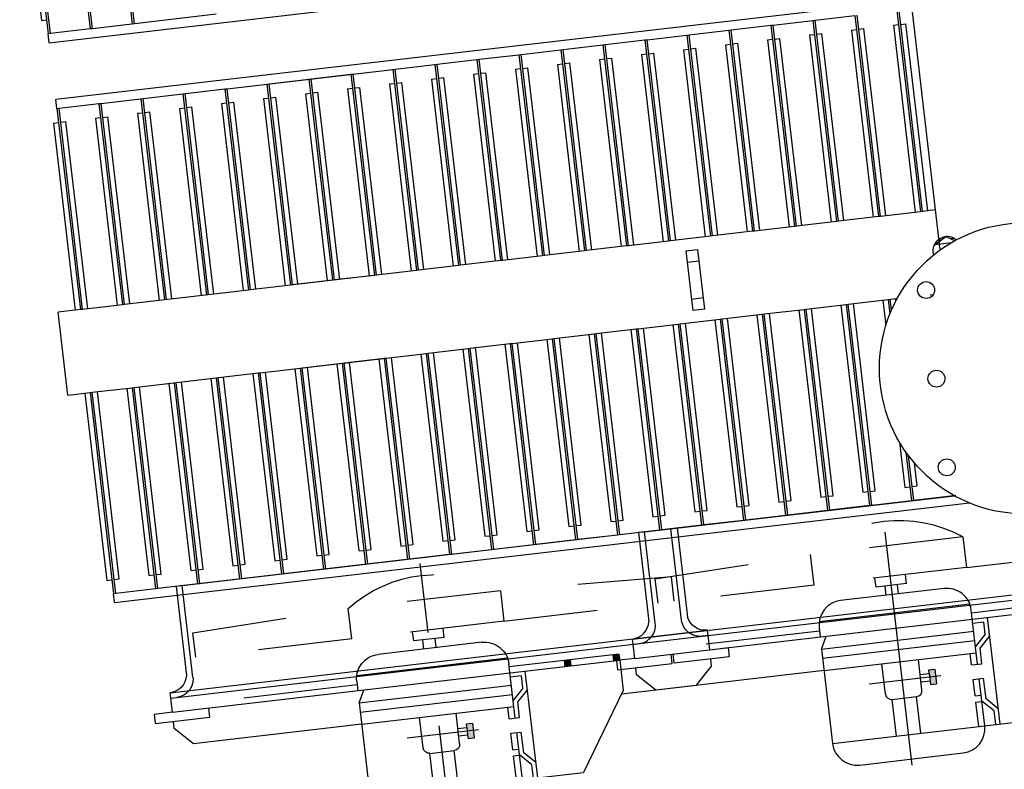
# Model space of a CAD drawing. Units: metres. Extents: x 541661 to 604789, y 9723052 to 9753014.
# Drawn here: x 568122 to 568123, y 9745249 to 9745250 of the extents above; entities that cross this region are included whole.
import ezdxf

# ---------------------------------------------------------------- set-up
doc = ezdxf.new("R2010")
doc.units = ezdxf.units.M
doc.header["$LTSCALE"] = 0.2
doc.header["$MEASUREMENT"] = 0
doc.linetypes.add('CENTER', pattern=[2, 1.25, -0.25, 0.25, -0.25])
doc.linetypes.add('HIDDEN', pattern=[0.375, 0.25, -0.125])
doc.layers.get('0').update_dxf_attribs({"color": 8})
for name, color, linetype in [('AM_VIS', 122, 'Continuous'), ('CENTRO', 7, 'CENTER'), ('CONTORNO', 122, 'Continuous'), ('INVISIVEL', 7, 'HIDDEN')]:
    doc.layers.add(name, color=color, linetype=linetype)

# ---------------------------------------------------------------- blocks, each defined once
blk = doc.blocks.new('A$C297F71B4')
at = {"layer": 'CENTRO'}
for p, q in [((91.1, 341.1), (91.1, 264.5)), ((0, 299.9), (274.1, 299.9))]:
    blk.add_line(p, q, dxfattribs=at)
at = {"layer": 'CONTORNO', "linetype": 'Continuous'}
for p, q in [((147.2, 615), (137.4, 615)), ((137.4, 615), (137.4, 556.3)), ((147.2, 595.4), (147.2, 615)), ((111.3, 577), (129.7, 595.4)), ((129.7, 595.4), (137.4, 595.4)), ((147.2, 595.4), (162.4, 595.4)), ((162.4, 595.4), (162.4, 588.9)), ((162.4, 595.4), (168, 595.4)), ((111.3, 496.8), (111.3, 577)), ((279.9, 575.8), (184.4, 575.8)), ((279.9, 45.7), (279.9, 575.8)), ((137.4, 556.3), (147.2, 556.3)), ((114.6, 498.9), (33, 446.7)), ((147.2, 498.9), (114.6, 498.9)), ((147.2, 381.4), (147.2, 498.9)), ((153.7, 498.9), (147.2, 498.9)), ((153.7, 498.9), (153.7, 381.4)), ((153.7, 492.4), (147.2, 492.4)), ((33, 381.4), (33, 446.7)), ((153.7, 446.7), (147.2, 446.7)), ((153.7, 440.2), (147.2, 440.2)), ((33, 397.8), (147.2, 397.8)), ((33, 393.2), (47.4, 393.2)), ((47.4, 393.2), (59.3, 381.4)), ((49.3, 397.8), (61.2, 386)), ((127.7, 397.8), (116, 386)), ((129.6, 393.2), (117.8, 381.4)), ((129.6, 393.2), (142.6, 393.2)), ((142.6, 393.2), (142.6, 381.4)), ((33, 218.3), (33, 381.4)), ((33, 381.4), (83.3, 381.4)), ((59.1, 374.9), (59.1, 381.4)), ((61.2, 386), (83.3, 386)), ((65.6, 374.9), (65.6, 381.4)), ((83.3, 374.9), (83.3, 386)), ((98.9, 386), (116, 386)), ((98.9, 374.9), (98.9, 386)), ((98.9, 381.4), (157, 381.4)), ((111.3, 218.3), (111.3, 381.4)), ((124.3, 218.3), (124.3, 381.4)), ((134.1, 218.3), (134.1, 381.4)), ((147.2, 19.6), (147.2, 381.4)), ((163.5, 219.1), (163.5, 380.6)), ((33, 374.9), (59.1, 374.9)), ((65.6, 374.9), (83.3, 374.9)), ((98.9, 374.9), (111.3, 374.9)), ((6.9, 244.4), (6.9, 355.3)), ((183.1, 355.3), (183.1, 244.4)), ((83.2, 329), (83.2, 335.5)), ((98.9, 335.5), (83.2, 335.5)), ((98.9, 329), (98.9, 335.5)), ((87.1, 329), (83.2, 329)), ((87.1, 319.4), (87.1, 329)), ((95, 329), (87.1, 329)), ((95, 319.4), (95, 329)), ((95, 329), (98.9, 329)), ((78.7, 319.4), (111.3, 319.4)), ((192.9, 316.2), (202.7, 316.2)), ((33, 312.9), (72.1, 312.9)), ((72.1, 286.8), (72.1, 312.9)), ((183.1, 306.4), (192.9, 306.4)), ((33, 286.8), (72.1, 286.8)), ((78.7, 280.3), (111.3, 280.3)), ((134.1, 218.3), (147.2, 224.7)), ((134.1, 218.3), (33, 218.3)), ((111.3, 218.3), (111.3, 38)), ((157, 218.3), (147.2, 218.3)), ((153.7, 96.8), (153.7, 218.3)), ((137.4, 0), (137.4, 58.7)), ((137.4, 58.7), (147.2, 58.7)), ((279.9, 45.7), (279.9, 39.2)), ((111.3, 38), (129.7, 19.6)), ((279.9, 39.2), (184.4, 39.2)), ((162.4, 19.6), (162.4, 26.1)), ((129.7, 19.6), (137.4, 19.6)), ((147.2, 19.6), (147.2, 0)), ((147.2, 19.6), (162.4, 19.6)), ((162.4, 19.6), (168, 19.6)), ((147.2, 0), (137.4, 0))]:
    blk.add_line(p, q, dxfattribs=at)
at = {"layer": 'CONTORNO'}
for p, q in [((162.4, 26.1), (162.4, 588.9)), ((168, 19.6), (168, 595.4))]:
    blk.add_line(p, q, dxfattribs=at)
at = {"layer": 'CONTORNO', "linetype": 'Continuous'}
for centre, radius, start, end in [((188.3, 595.8), 20.3, 181.0096, 259.0139), ((33, 355.3), 26.1, 90, 180), ((157, 355.3), 26.1, 0, 90), ((78.7, 312.9), 6.53, 90, 180), ((78.7, 286.8), 6.53, 180, 270), ((33, 244.4), 26.1, 180, 270), ((157, 244.4), 26.1, 270, 0), ((188.3, 19.2), 20.3, 100.9861, 178.9904)]:
    blk.add_arc(centre, radius, start, end, dxfattribs=at)
for points in [[(147.2, 492.4), (153.7, 492.4), (153.7, 498.9)], [(153.7, 498.9), (147.2, 498.9), (147.2, 492.4)], [(153.7, 440.2), (147.2, 440.2), (147.2, 446.7)], [(147.2, 446.7), (153.7, 446.7), (153.7, 440.2)], [(98.9, 335.5), (98.9, 329), (83.2, 329)], [(83.2, 329), (83.2, 335.5), (98.9, 335.5)]]:
    blk.add_solid(points, dxfattribs=at)
at = {"layer": 'Defpoints', "color": 0, "linetype": 'ByBlock'}
for p in [(83.2, 335.5), (98.9, 335.5)]:
    blk.add_point(p, dxfattribs=at)
at = {"layer": 'INVISIVEL'}
for p, q in [((182, 569.3), (279.9, 569.3)), ((202.7, 381.4), (202.7, 563.9)), ((202.7, 563.9), (228.8, 563.9)), ((228.8, 563.9), (235.3, 381.4)), ((202.7, 381.4), (202.7, 218.3)), ((235.3, 381.4), (202.7, 381.4)), ((235.3, 381.4), (235.3, 218.3)), ((192.9, 316.2), (192.9, 283.5)), ((183.1, 293.3), (192.9, 293.3)), ((192.9, 283.5), (202.7, 283.5)), ((202.7, 218.3), (202.7, 51.1)), ((202.7, 218.3), (235.3, 218.3)), ((228.8, 51.1), (235.3, 218.3)), ((182, 45.7), (279.9, 45.7)), ((202.7, 51.1), (228.8, 51.1))]:
    blk.add_line(p, q, dxfattribs=at)
for centre, radius, start, end in [((182, 588.9), 19.6, 180, 270), ((120.1, 299.9), 141.1, 324.6892, 35.3108), ((182, 26.1), 19.6, 90, 180)]:
    blk.add_arc(centre, radius, start, end, dxfattribs=at)
blk = doc.blocks.new('TRAFO 69-13')
at = {"layer": 'AM_VIS'}
for p, q in [((534.7475, 261.4536), (534.7475, 261.4298)), ((534.7475, 261.4536), (534.8364, 261.4536)), ((534.8364, 261.4298), (534.8364, 261.4536)), ((534.7475, 261.4353), (534.5469, 261.4353)), ((534.5469, 261.4353), (534.5469, 261.4298)), ((535.0369, 261.4353), (534.8364, 261.4353)), ((535.0369, 261.4353), (535.0369, 261.4298)), ((535.3475, 261.4353), (535.1469, 261.4353)), ((535.1469, 261.4353), (535.1469, 261.4298)), ((534.5224, 261.4298), (534.5224, 260.5137)), ((534.5224, 261.4298), (534.5319, 261.4298)), ((534.7475, 261.4298), (534.5319, 261.4298)), ((534.5319, 261.4274), (534.5319, 261.4298)), ((534.5319, 261.4274), (534.7475, 261.4274)), ((534.5319, 261.3848), (534.5319, 261.4274)), ((534.5469, 261.4274), (534.5469, 261.4219)), ((534.5469, 261.4219), (534.7475, 261.4219)), ((534.7475, 261.4298), (534.7475, 261.4274)), ((534.7475, 261.4274), (534.7475, 261.3848)), ((535.0519, 261.4298), (534.8364, 261.4298)), ((534.8364, 261.4274), (534.8364, 261.4298)), ((534.8364, 261.4274), (535.0519, 261.4274)), ((534.8364, 261.3848), (534.8364, 261.4274)), ((534.8364, 261.4219), (535.0369, 261.4219)), ((535.0369, 261.4274), (535.0369, 261.4219)), ((535.0519, 261.4298), (535.0614, 261.4298)), ((535.0519, 261.4298), (535.0519, 261.4274)), ((535.0519, 261.4274), (535.0519, 261.3848)), ((535.0614, 260.5134), (535.0614, 261.4298)), ((535.1224, 261.4298), (535.1224, 260.5134)), ((535.1224, 261.4298), (535.1319, 261.4298)), ((535.3475, 261.4298), (535.1319, 261.4298)), ((535.1319, 261.4274), (535.1319, 261.4298)), ((535.1319, 261.4274), (535.3475, 261.4274)), ((535.1319, 261.3848), (535.1319, 261.4274)), ((534.7475, 261.3903), (534.5469, 261.3903)), ((534.5469, 261.3903), (534.5469, 261.3848)), ((535.0369, 261.3903), (534.8364, 261.3903)), ((535.0369, 261.3903), (535.0369, 261.3848)), ((534.7475, 261.3848), (534.5319, 261.3848)), ((534.5319, 261.3824), (534.5319, 261.3848)), ((534.5319, 261.3824), (534.7475, 261.3824)), ((534.5319, 261.2498), (534.5319, 261.3824)), ((534.5469, 261.3824), (534.5469, 261.3769)), ((534.7475, 261.3848), (534.7475, 261.3824)), ((534.7475, 261.3824), (534.7475, 261.2498)), ((535.0519, 261.3848), (534.8364, 261.3848)), ((534.8364, 261.3824), (534.8364, 261.3848)), ((534.8364, 261.3824), (535.0519, 261.3824)), ((534.8364, 261.2498), (534.8364, 261.3824)), ((535.0369, 261.3824), (535.0369, 261.3769)), ((535.0519, 261.3848), (535.0519, 261.3824)), ((535.0519, 261.3824), (535.0519, 261.2498)), ((535.3475, 261.3848), (535.1319, 261.3848)), ((535.1319, 261.3824), (535.1319, 261.3848)), ((535.1319, 261.3824), (535.3475, 261.3824)), ((535.1319, 261.2498), (535.1319, 261.3824)), ((534.5469, 261.3769), (534.7475, 261.3769)), ((534.8364, 261.3769), (535.0369, 261.3769)), ((534.7475, 261.3398), (534.5319, 261.3398)), ((534.5319, 261.3374), (534.5319, 261.3398)), ((534.5319, 261.3374), (534.7475, 261.3374)), ((534.7475, 261.3453), (534.5469, 261.3453)), ((534.5469, 261.3453), (534.5469, 261.3398)), ((534.5469, 261.3374), (534.5469, 261.3319)), ((534.7475, 261.3398), (534.7475, 261.3374)), ((535.0369, 261.3453), (534.8364, 261.3453)), ((535.0519, 261.3398), (534.8364, 261.3398)), ((534.8364, 261.3374), (534.8364, 261.3398)), ((534.8364, 261.3374), (535.0519, 261.3374)), ((535.0369, 261.3453), (535.0369, 261.3398)), ((535.0369, 261.3374), (535.0369, 261.3319)), ((535.0519, 261.3398), (535.0519, 261.3374)), ((535.3475, 261.3398), (535.1319, 261.3398)), ((535.1319, 261.3374), (535.1319, 261.3398)), ((535.1319, 261.3374), (535.3475, 261.3374)), ((534.5469, 261.3319), (534.7475, 261.3319)), ((534.8364, 261.3319), (535.0369, 261.3319)), ((534.7475, 261.2948), (534.5319, 261.2948)), ((534.5319, 261.2924), (534.5319, 261.2948)), ((534.7475, 261.3003), (534.5469, 261.3003)), ((534.5469, 261.3003), (534.5469, 261.2948)), ((534.7475, 261.2948), (534.7475, 261.2924)), ((535.0369, 261.3003), (534.8364, 261.3003)), ((535.0519, 261.2948), (534.8364, 261.2948)), ((534.8364, 261.2924), (534.8364, 261.2948)), ((535.0369, 261.3003), (535.0369, 261.2948)), ((535.0519, 261.2948), (535.0519, 261.2924)), ((534.5319, 261.2924), (534.7475, 261.2924)), ((534.5469, 261.2924), (534.5469, 261.2869)), ((534.5469, 261.2869), (534.7475, 261.2869)), ((534.8364, 261.2924), (535.0519, 261.2924)), ((534.8364, 261.2869), (535.0369, 261.2869)), ((535.0369, 261.2924), (535.0369, 261.2869)), ((534.7475, 261.2553), (534.5469, 261.2553)), ((534.5469, 261.2553), (534.5469, 261.2498)), ((535.0369, 261.2553), (534.8364, 261.2553)), ((535.0369, 261.2553), (535.0369, 261.2498)), ((534.7475, 261.2498), (534.5319, 261.2498)), ((534.5319, 261.2474), (534.5319, 261.2498)), ((534.5319, 261.2474), (534.7475, 261.2474)), ((534.5319, 261.0698), (534.5319, 261.2474)), ((534.5469, 261.2474), (534.5469, 261.2419)), ((534.5469, 261.2419), (534.7475, 261.2419)), ((534.7475, 261.2498), (534.7475, 261.2474)), ((534.7475, 261.2474), (534.7475, 261.0698)), ((535.0519, 261.2498), (534.8364, 261.2498)), ((534.8364, 261.2474), (534.8364, 261.2498)), ((534.8364, 261.2474), (535.0519, 261.2474)), ((534.8364, 261.0698), (534.8364, 261.2474)), ((534.8364, 261.2419), (535.0369, 261.2419)), ((535.0369, 261.2474), (535.0369, 261.2419)), ((535.0519, 261.2498), (535.0519, 261.2474)), ((535.0519, 261.2474), (535.0519, 261.0698)), ((534.7475, 261.2103), (534.5469, 261.2103)), ((534.5469, 261.2103), (534.5469, 261.2048)), ((535.0369, 261.2103), (534.8364, 261.2103)), ((535.0369, 261.2103), (535.0369, 261.2048)), ((534.7475, 261.2048), (534.5319, 261.2048)), ((534.5319, 261.2024), (534.5319, 261.2048)), ((534.5319, 261.2024), (534.7475, 261.2024)), ((534.5319, 261.1598), (534.5319, 261.2024)), ((534.5469, 261.2024), (534.5469, 261.1969)), ((534.7475, 261.2048), (534.7475, 261.2024)), ((534.7475, 261.2024), (534.7475, 261.1598)), ((535.0519, 261.2048), (534.8364, 261.2048)), ((534.8364, 261.2024), (534.8364, 261.2048)), ((534.8364, 261.2024), (535.0519, 261.2024)), ((534.8364, 261.1598), (534.8364, 261.2024)), ((535.0369, 261.2024), (535.0369, 261.1969)), ((535.0519, 261.2048), (535.0519, 261.2024)), ((535.0519, 261.2024), (535.0519, 261.1598)), ((534.5469, 261.1969), (534.7475, 261.1969)), ((534.8364, 261.1969), (535.0369, 261.1969)), ((534.7475, 261.1598), (534.5319, 261.1598)), ((534.5319, 261.1574), (534.5319, 261.1598)), ((534.7475, 261.1653), (534.5469, 261.1653)), ((534.5469, 261.1653), (534.5469, 261.1598)), ((534.7475, 261.1598), (534.7475, 261.1574)), ((535.0369, 261.1653), (534.8364, 261.1653)), ((535.0519, 261.1598), (534.8364, 261.1598)), ((534.8364, 261.1574), (534.8364, 261.1598)), ((535.0369, 261.1653), (535.0369, 261.1598)), ((535.0519, 261.1598), (535.0519, 261.1574)), ((534.5319, 261.1574), (534.7475, 261.1574)), ((534.5319, 261.1148), (534.5319, 261.1574)), ((534.5469, 261.1574), (534.5469, 261.1519)), ((534.5469, 261.1519), (534.7475, 261.1519)), ((534.7475, 261.1574), (534.7475, 261.1148)), ((534.8364, 261.1574), (535.0519, 261.1574)), ((534.8364, 261.1148), (534.8364, 261.1574)), ((534.8364, 261.1519), (535.0369, 261.1519)), ((535.0369, 261.1574), (535.0369, 261.1519)), ((535.0519, 261.1574), (535.0519, 261.1148)), ((534.7475, 261.1203), (534.5469, 261.1203)), ((534.5469, 261.1203), (534.5469, 261.1148)), ((535.0369, 261.1203), (534.8364, 261.1203)), ((535.0369, 261.1203), (535.0369, 261.1148)), ((534.7475, 261.1148), (534.5319, 261.1148)), ((534.5319, 261.1124), (534.5319, 261.1148)), ((534.5319, 261.1124), (534.7475, 261.1124)), ((534.5469, 261.1124), (534.5469, 261.1069)), ((534.5469, 261.1069), (534.7475, 261.1069)), ((534.7475, 261.1148), (534.7475, 261.1124)), ((535.0519, 261.1148), (534.8364, 261.1148)), ((534.8364, 261.1124), (534.8364, 261.1148)), ((534.8364, 261.1124), (535.0519, 261.1124)), ((534.8364, 261.1069), (535.0369, 261.1069)), ((535.0369, 261.1124), (535.0369, 261.1069)), ((535.0519, 261.1148), (535.0519, 261.1124)), ((534.7475, 261.0753), (534.5469, 261.0753)), ((534.5469, 261.0753), (534.5469, 261.0698)), ((535.0369, 261.0753), (534.8364, 261.0753)), ((535.0369, 261.0753), (535.0369, 261.0698)), ((534.7475, 261.0698), (534.5319, 261.0698)), ((534.5319, 261.0674), (534.5319, 261.0698)), ((534.5319, 261.0674), (534.7475, 261.0674)), ((534.5319, 261.0248), (534.5319, 261.0674)), ((534.5469, 261.0674), (534.5469, 261.0619)), ((534.7475, 261.0698), (534.7475, 261.0674)), ((534.7475, 261.0674), (534.7475, 261.0248)), ((535.0519, 261.0698), (534.8364, 261.0698)), ((534.8364, 261.0674), (534.8364, 261.0698)), ((534.8364, 261.0674), (535.0519, 261.0674)), ((534.8364, 261.0248), (534.8364, 261.0674)), ((535.0369, 261.0674), (535.0369, 261.0619)), ((535.0519, 261.0698), (535.0519, 261.0674)), ((535.0519, 261.0674), (535.0519, 261.0248)), ((534.5469, 261.0619), (534.7475, 261.0619)), ((534.8364, 261.0619), (535.0369, 261.0619)), ((534.7475, 261.0248), (534.5319, 261.0248)), ((534.5319, 261.0224), (534.5319, 261.0248)), ((534.5319, 261.0224), (534.7475, 261.0224)), ((534.5319, 260.9798), (534.5319, 261.0224)), ((534.7475, 261.0303), (534.5469, 261.0303)), ((534.5469, 261.0303), (534.5469, 261.0248)), ((534.5469, 261.0224), (534.5469, 261.0169)), ((534.7475, 261.0248), (534.7475, 261.0224)), ((534.7475, 261.0224), (534.7475, 260.9798)), ((535.0369, 261.0303), (534.8364, 261.0303)), ((535.0519, 261.0248), (534.8364, 261.0248)), ((534.8364, 261.0224), (534.8364, 261.0248)), ((534.8364, 261.0224), (535.0519, 261.0224)), ((534.8364, 260.9798), (534.8364, 261.0224)), ((535.0369, 261.0303), (535.0369, 261.0248)), ((535.0369, 261.0224), (535.0369, 261.0169)), ((535.0519, 261.0248), (535.0519, 261.0224)), ((535.0519, 261.0224), (535.0519, 260.9798)), ((534.5469, 261.0169), (534.7475, 261.0169)), ((534.8364, 261.0169), (535.0369, 261.0169)), ((534.7475, 260.9798), (534.5319, 260.9798)), ((534.5319, 260.9774), (534.5319, 260.9798)), ((534.7475, 260.9853), (534.5469, 260.9853)), ((534.5469, 260.9853), (534.5469, 260.9798)), ((534.7475, 260.9798), (534.7475, 260.9774)), ((535.0369, 260.9853), (534.8364, 260.9853)), ((535.0519, 260.9798), (534.8364, 260.9798)), ((534.8364, 260.9774), (534.8364, 260.9798)), ((535.0369, 260.9853), (535.0369, 260.9798)), ((535.0519, 260.9798), (535.0519, 260.9774)), ((534.5319, 260.9774), (534.7475, 260.9774)), ((534.5319, 260.9348), (534.5319, 260.9774)), ((534.5469, 260.9774), (534.5469, 260.9719)), ((534.5469, 260.9719), (534.7475, 260.9719)), ((534.7475, 260.9774), (534.7475, 260.9348)), ((534.8364, 260.9774), (535.0519, 260.9774)), ((534.8364, 260.9348), (534.8364, 260.9774)), ((534.8364, 260.9719), (535.0369, 260.9719)), ((535.0369, 260.9774), (535.0369, 260.9719)), ((535.0519, 260.9774), (535.0519, 260.9348)), ((534.7475, 260.9403), (534.5469, 260.9403)), ((534.5469, 260.9403), (534.5469, 260.9348)), ((535.0369, 260.9403), (534.8364, 260.9403)), ((535.0369, 260.9403), (535.0369, 260.9348)), ((534.7475, 260.9348), (534.5319, 260.9348)), ((534.5319, 260.9324), (534.5319, 260.9348)), ((534.5319, 260.8898), (534.5319, 260.9324)), ((534.5319, 260.9324), (534.7475, 260.9324)), ((534.5469, 260.9324), (534.5469, 260.9269)), ((534.7475, 260.9348), (534.7475, 260.9324)), ((534.7475, 260.9324), (534.7475, 260.8898)), ((535.0519, 260.9348), (534.8364, 260.9348)), ((534.8364, 260.9324), (534.8364, 260.9348)), ((534.8364, 260.9324), (535.0519, 260.9324)), ((534.8364, 260.8898), (534.8364, 260.9324)), ((535.0369, 260.9324), (535.0369, 260.9269)), ((535.0519, 260.9348), (535.0519, 260.9324)), ((535.0519, 260.9324), (535.0519, 260.8898)), ((534.5469, 260.9269), (534.7475, 260.9269)), ((534.8364, 260.9269), (535.0369, 260.9269)), ((534.7475, 260.8898), (534.5319, 260.8898)), ((534.5319, 260.8874), (534.5319, 260.8898)), ((534.5319, 260.8874), (534.7475, 260.8874)), ((534.5319, 260.8448), (534.5319, 260.8874)), ((534.5469, 260.8953), (534.5469, 260.8898)), ((534.7475, 260.8953), (534.5469, 260.8953)), ((534.5469, 260.8874), (534.5469, 260.8819)), ((534.7475, 260.8898), (534.7475, 260.8874)), ((534.7475, 260.8874), (534.7475, 260.8448)), ((535.0369, 260.8953), (534.8364, 260.8953)), ((535.0519, 260.8898), (534.8364, 260.8898)), ((534.8364, 260.8874), (534.8364, 260.8898)), ((534.8364, 260.8874), (535.0519, 260.8874)), ((534.8364, 260.8448), (534.8364, 260.8874)), ((535.0369, 260.8953), (535.0369, 260.8898)), ((535.0369, 260.8874), (535.0369, 260.8819)), ((535.0519, 260.8898), (535.0519, 260.8874)), ((535.0519, 260.8874), (535.0519, 260.8448)), ((534.5469, 260.8819), (534.7475, 260.8819)), ((534.8364, 260.8819), (535.0369, 260.8819)), ((534.7475, 260.8448), (534.5319, 260.8448)), ((534.5319, 260.8424), (534.5319, 260.8448)), ((534.7475, 260.8503), (534.5469, 260.8503)), ((534.5469, 260.8503), (534.5469, 260.8448)), ((534.7475, 260.8448), (534.7475, 260.8424)), ((535.0369, 260.8503), (534.8364, 260.8503)), ((535.0519, 260.8448), (534.8364, 260.8448)), ((534.8364, 260.8424), (534.8364, 260.8448)), ((535.0369, 260.8503), (535.0369, 260.8448)), ((535.0519, 260.8448), (535.0519, 260.8424)), ((534.5319, 260.8424), (534.7475, 260.8424)), ((534.5319, 260.7998), (534.5319, 260.8424)), ((534.5469, 260.8424), (534.5469, 260.8369)), ((534.5469, 260.8369), (534.7475, 260.8369)), ((534.7475, 260.8424), (534.7475, 260.7998)), ((534.8364, 260.8424), (535.0519, 260.8424)), ((534.8364, 260.7998), (534.8364, 260.8424)), ((534.8364, 260.8369), (535.0369, 260.8369)), ((535.0369, 260.8424), (535.0369, 260.8369)), ((535.0519, 260.8424), (535.0519, 260.7998)), ((534.7475, 260.8053), (534.5469, 260.8053)), ((534.5469, 260.8053), (534.5469, 260.7998)), ((535.0369, 260.8053), (534.8364, 260.8053)), ((535.0369, 260.8053), (535.0369, 260.7998)), ((534.7475, 260.7998), (534.5319, 260.7998)), ((534.5319, 260.7974), (534.5319, 260.7998)), ((534.5319, 260.7974), (534.7475, 260.7974)), ((534.5319, 260.7548), (534.5319, 260.7974)), ((534.5469, 260.7974), (534.5469, 260.7919)), ((534.5469, 260.7919), (534.7475, 260.7919)), ((534.7475, 260.7998), (534.7475, 260.7974)), ((534.7475, 260.7974), (534.7475, 260.7548)), ((535.0519, 260.7998), (534.8364, 260.7998)), ((534.8364, 260.7974), (534.8364, 260.7998)), ((534.8364, 260.7974), (535.0519, 260.7974)), ((534.8364, 260.7548), (534.8364, 260.7974)), ((534.8364, 260.7919), (535.0369, 260.7919)), ((535.0369, 260.7974), (535.0369, 260.7919)), ((535.0519, 260.7998), (535.0519, 260.7974)), ((535.0519, 260.7974), (535.0519, 260.7548)), ((534.76, 260.7697), (534.76, 260.7824)), ((534.7719, 260.7824), (534.76, 260.7824)), ((534.7719, 260.7697), (534.7719, 260.7824)), ((534.8119, 260.7824), (534.7719, 260.7824)), ((534.8238, 260.7824), (534.8119, 260.7824)), ((534.8119, 260.7824), (534.8119, 260.7697)), ((534.8238, 260.7824), (534.8238, 260.7697)), ((534.7475, 260.7603), (534.5469, 260.7603)), ((534.5469, 260.7603), (534.5469, 260.7548)), ((534.76, 260.7697), (534.7719, 260.7697)), ((534.7719, 260.7697), (534.8119, 260.7697)), ((534.8119, 260.7697), (534.8238, 260.7697)), ((535.0369, 260.7603), (534.8364, 260.7603)), ((535.0369, 260.7603), (535.0369, 260.7548)), ((534.7475, 260.7548), (534.5319, 260.7548)), ((534.5319, 260.7524), (534.5319, 260.7548)), ((534.5319, 260.7524), (534.7475, 260.7524)), ((534.5319, 260.7098), (534.5319, 260.7524)), ((534.5469, 260.7524), (534.5469, 260.7469)), ((534.7475, 260.7548), (534.7475, 260.7524)), ((534.7475, 260.7524), (534.7475, 260.7098)), ((535.0519, 260.7548), (534.8364, 260.7548)), ((534.8364, 260.7524), (534.8364, 260.7548)), ((534.8364, 260.7524), (535.0519, 260.7524)), ((534.8364, 260.7098), (534.8364, 260.7524)), ((535.0369, 260.7524), (535.0369, 260.7469)), ((535.0519, 260.7548), (535.0519, 260.7524)), ((535.0519, 260.7524), (535.0519, 260.7098)), ((534.5469, 260.7469), (534.7475, 260.7469)), ((534.8364, 260.7469), (535.0369, 260.7469)), ((534.7475, 260.7098), (534.5319, 260.7098)), ((534.5319, 260.7074), (534.5319, 260.7098)), ((534.5319, 260.7074), (534.7475, 260.7074)), ((534.5319, 260.6648), (534.5319, 260.7074)), ((534.7475, 260.7153), (534.5469, 260.7153)), ((534.5469, 260.7153), (534.5469, 260.7098)), ((534.5469, 260.7074), (534.5469, 260.7019)), ((534.7475, 260.7098), (534.7475, 260.7074)), ((534.7475, 260.7074), (534.7475, 260.6648)), ((535.0369, 260.7153), (534.8364, 260.7153)), ((535.0519, 260.7098), (534.8364, 260.7098)), ((534.8364, 260.7074), (534.8364, 260.7098)), ((534.8364, 260.7074), (535.0519, 260.7074)), ((534.8364, 260.6648), (534.8364, 260.7074)), ((535.0369, 260.7153), (535.0369, 260.7098)), ((535.0369, 260.7074), (535.0369, 260.7019)), ((535.0519, 260.7098), (535.0519, 260.7074)), ((535.0519, 260.7074), (535.0519, 260.6648)), ((534.5469, 260.7019), (534.7475, 260.7019)), ((534.8364, 260.7019), (535.0369, 260.7019)), ((534.7475, 260.6703), (534.5469, 260.6703)), ((534.5469, 260.6703), (534.5469, 260.6648)), ((535.0369, 260.6703), (534.8364, 260.6703)), ((535.0369, 260.6703), (535.0369, 260.6648)), ((534.7475, 260.6648), (534.5319, 260.6648)), ((534.5319, 260.6624), (534.5319, 260.6648)), ((534.5319, 260.6624), (534.7475, 260.6624)), ((534.5319, 260.6198), (534.5319, 260.6624)), ((534.5469, 260.6624), (534.5469, 260.6569)), ((534.5469, 260.6569), (534.7475, 260.6569)), ((534.7475, 260.6648), (534.7475, 260.6624)), ((534.7475, 260.6624), (534.7475, 260.6198)), ((535.0519, 260.6648), (534.8364, 260.6648)), ((534.8364, 260.6624), (534.8364, 260.6648)), ((534.8364, 260.6624), (535.0519, 260.6624)), ((534.8364, 260.6198), (534.8364, 260.6624)), ((534.8364, 260.6569), (535.0369, 260.6569)), ((535.0369, 260.6624), (535.0369, 260.6569)), ((535.0519, 260.6648), (535.0519, 260.6624)), ((535.0519, 260.6624), (535.0519, 260.6198)), ((534.7475, 260.6253), (534.5469, 260.6253)), ((534.5469, 260.6253), (534.5469, 260.6198)), ((535.0369, 260.6253), (534.8364, 260.6253)), ((535.0369, 260.6253), (535.0369, 260.6198)), ((534.7475, 260.6198), (534.5319, 260.6198)), ((534.5319, 260.6174), (534.5319, 260.6198)), ((534.5319, 260.6174), (534.7475, 260.6174)), ((534.5319, 260.5748), (534.5319, 260.6174)), ((534.5469, 260.6174), (534.5469, 260.6119)), ((534.7475, 260.6198), (534.7475, 260.6174)), ((534.7475, 260.6174), (534.7475, 260.5748)), ((535.0519, 260.6198), (534.8364, 260.6198)), ((534.8364, 260.6174), (534.8364, 260.6198)), ((534.8364, 260.6174), (535.0519, 260.6174)), ((534.8364, 260.5748), (534.8364, 260.6174)), ((535.0369, 260.6174), (535.0369, 260.6119)), ((535.0519, 260.6198), (535.0519, 260.6174)), ((535.0519, 260.6174), (535.0519, 260.5748)), ((534.5469, 260.6119), (534.7475, 260.6119)), ((534.8364, 260.6119), (535.0369, 260.6119)), ((534.5841, 260.5748), (534.5319, 260.5748)), ((534.5319, 260.5724), (534.5319, 260.5748)), ((534.5319, 260.5724), (534.5799, 260.5724)), ((534.5319, 260.5298), (534.5319, 260.5724)), ((534.5953, 260.5803), (534.5469, 260.5803)), ((534.5469, 260.5803), (534.5469, 260.5748)), ((534.5469, 260.5724), (534.5469, 260.5669)), ((534.7475, 260.5803), (534.7205, 260.5803)), ((534.7475, 260.5748), (534.7317, 260.5748)), ((534.736, 260.5724), (534.7475, 260.5724)), ((534.7475, 260.5748), (534.7475, 260.5724)), ((534.7475, 260.5724), (534.7475, 260.565)), ((535.0369, 260.5803), (534.8364, 260.5803)), ((535.0519, 260.5748), (534.8364, 260.5748)), ((534.8364, 260.5724), (534.8364, 260.5748)), ((534.8364, 260.5724), (535.0519, 260.5724)), ((534.8364, 260.5298), (534.8364, 260.5724)), ((535.0369, 260.5803), (535.0369, 260.5748)), ((535.0369, 260.5724), (535.0369, 260.5669)), ((534.5469, 260.5669), (534.5711, 260.5669)), ((534.7447, 260.5669), (534.7475, 260.5669)), ((534.8364, 260.5669), (535.0369, 260.5669)), ((534.5319, 260.5274), (534.5319, 260.5298)), ((534.7475, 260.5298), (534.7475, 260.5274)), ((535.0369, 260.5353), (534.8364, 260.5353)), ((535.0519, 260.5298), (534.8364, 260.5298)), ((534.8364, 260.5274), (534.8364, 260.5298)), ((535.0369, 260.5353), (535.0369, 260.5298)), ((534.8364, 260.5274), (535.0519, 260.5274)), ((534.8364, 260.5134), (534.8364, 260.5274)), ((534.8364, 260.5219), (535.0369, 260.5219)), ((535.0369, 260.5274), (535.0369, 260.5219)), ((534.8, 260.518), (534.8, 260.5003)), ((534.8, 260.518), (534.8069, 260.5061)), ((534.8044, 260.5144), (534.8044, 260.5104)), ((534.8069, 260.5061), (534.8015, 260.4967)), ((534.8044, 260.5017), (534.8044, 260.4977))]:
    blk.add_line(p, q, dxfattribs=at)
for points in [[(534.7892, 260.5208), (534.7894, 260.5208), (534.7919, 260.5211), (534.7944, 260.5208), (534.7968, 260.5202), (534.799, 260.5193), (534.8008, 260.5182), (534.8023, 260.5169), (534.8034, 260.5157), (534.8042, 260.5147), (534.8044, 260.5144), (534.8044, 260.5144)], [(534.8044, 260.4977), (534.8044, 260.4977), (534.8042, 260.4974), (534.8034, 260.4964), (534.8023, 260.4952), (534.8022, 260.4951)]]:
    blk.add_lwpolyline(points, dxfattribs=at)
for start, end in [(0.0001, 33.6264), (326.3736, 359.9999)]:
    blk.add_arc((534.7919, 260.5061), 0.015, start, end, dxfattribs=at)
at = {"layer": 'CENTRO'}
for p, q in [((534.3431, 260.5653), (534.3431, 260.642)), ((534.2521, 260.6066), (534.5261, 260.6066))]:
    blk.add_line(p, q, dxfattribs=at)
at = {"layer": 'CONTORNO', "linetype": 'Continuous'}
for p, q in [((534.3894, 260.9064), (534.3894, 260.8477)), ((534.3992, 260.9064), (534.3894, 260.9064)), ((534.3992, 260.8868), (534.3992, 260.9064)), ((534.3633, 260.8684), (534.3818, 260.8868)), ((534.3818, 260.8868), (534.3894, 260.8868)), ((534.3992, 260.8868), (534.3992, 260.525)), ((534.3992, 260.8868), (534.4144, 260.8868)), ((534.4144, 260.8868), (534.42, 260.8868)), ((534.4144, 260.8868), (534.4144, 260.8803)), ((534.3633, 260.6881), (534.3633, 260.8684)), ((534.5319, 260.8672), (534.4365, 260.8672)), ((534.5319, 260.8607), (534.5319, 260.8672)), ((534.5319, 260.8607), (534.5319, 260.5287)), ((534.3894, 260.8477), (534.3992, 260.8477)), ((534.4058, 260.8096), (534.4058, 260.6881)), ((534.3862, 260.6881), (534.285, 260.6881)), ((534.285, 260.6881), (534.285, 260.525)), ((534.3633, 260.6881), (534.3633, 260.525)), ((534.3764, 260.6881), (534.3764, 260.525)), ((534.3862, 260.6881), (534.3862, 260.525)), ((534.3862, 260.6881), (534.3992, 260.6817)), ((534.409, 260.6881), (534.3992, 260.6881)), ((534.4156, 260.6873), (534.4156, 260.5258)), ((534.2589, 260.662), (534.2589, 260.5511)), ((534.4351, 260.5511), (534.4351, 260.662)), ((534.3307, 260.6261), (534.3633, 260.6261)), ((534.285, 260.6196), (534.3242, 260.6196)), ((534.3242, 260.6196), (534.3242, 260.5935)), ((534.285, 260.5935), (534.3242, 260.5935)), ((534.4351, 260.6), (534.4449, 260.6)), ((534.3307, 260.587), (534.3633, 260.587)), ((534.3392, 260.587), (534.3392, 260.5774)), ((534.347, 260.587), (534.347, 260.5774)), ((534.4449, 260.5902), (534.4547, 260.5902)), ((534.3392, 260.5774), (534.3353, 260.5774)), ((534.3353, 260.5774), (534.3353, 260.5709)), ((534.3509, 260.5709), (534.3353, 260.5709)), ((534.347, 260.5774), (534.3392, 260.5774)), ((534.347, 260.5774), (534.3509, 260.5774)), ((534.3509, 260.5774), (534.3509, 260.5709)), ((534.285, 260.5315), (534.3111, 260.5315)), ((534.3111, 260.5315), (534.3111, 260.525)), ((534.3177, 260.5315), (534.3353, 260.5315)), ((534.3177, 260.5315), (534.3177, 260.525)), ((534.3353, 260.5315), (534.3353, 260.5204)), ((534.3509, 260.5315), (534.3509, 260.5204)), ((534.3509, 260.5315), (534.3633, 260.5315)), ((534.285, 260.525), (534.285, 260.4597)), ((534.285, 260.525), (534.3353, 260.525)), ((534.2995, 260.5132), (534.3114, 260.525)), ((534.3013, 260.5087), (534.3132, 260.5204)), ((534.3132, 260.5204), (534.3353, 260.5204)), ((534.3509, 260.525), (534.409, 260.525)), ((534.3509, 260.5204), (534.368, 260.5204)), ((534.3797, 260.5087), (534.368, 260.5204)), ((534.3816, 260.5132), (534.3699, 260.525)), ((534.3947, 260.5132), (534.3947, 260.525)), ((534.3992, 260.525), (534.3992, 260.4075)), ((534.4058, 260.4075), (534.4058, 260.525)), ((534.285, 260.5132), (534.2995, 260.5132)), ((534.285, 260.5087), (534.3992, 260.5087)), ((534.3816, 260.5132), (534.3947, 260.5132))]:
    blk.add_line(p, q, dxfattribs=at)
at = {"layer": 'CONTORNO'}
for p, q in [((534.42, 260.8868), (534.42, 260.311)), ((534.4144, 260.8803), (534.4144, 260.3175)), ((534.7936, 260.5134), (535.5223, 260.5134))]:
    blk.add_line(p, q, dxfattribs=at)
for centre, radius in [((534.6579, 260.4384), 0.155), ((534.5629, 260.5334), 0.009), ((534.6579, 260.5334), 0.009), ((534.7529, 260.5334), 0.009)]:
    blk.add_circle(centre, radius, dxfattribs=at)
at = {"layer": 'CONTORNO', "linetype": 'Continuous'}
for centre, radius, start, end in [((534.4404, 260.8872), 0.0203, 181.0096, 259.0139), ((534.285, 260.662), 0.0261, 90, 180), ((534.409, 260.662), 0.0261, 0, 90), ((534.3307, 260.6196), 0.00653, 90, 180), ((534.3307, 260.5935), 0.00653, 180, 270), ((534.285, 260.5511), 0.0261, 180, 270), ((534.409, 260.5511), 0.0261, 270, 0)]:
    blk.add_arc(centre, radius, start, end, dxfattribs=at)
for points in [[(534.3353, 260.5774), (534.3353, 260.5709), (534.3509, 260.5709)], [(534.3509, 260.5709), (534.3509, 260.5774), (534.3353, 260.5774)]]:
    blk.add_solid(points, dxfattribs=at)
at = {"layer": 'Defpoints', "color": 0, "linetype": 'ByBlock'}
for p in [(534.3353, 260.5709), (534.3509, 260.5709)]:
    blk.add_point(p, dxfattribs=at)
at = {"layer": 'INVISIVEL'}
for p, q in [((534.434, 260.8607), (534.5319, 260.8607)), ((534.4547, 260.6881), (534.4547, 260.8553)), ((534.4547, 260.8553), (534.4808, 260.8553)), ((534.4808, 260.8553), (534.4874, 260.6881)), ((534.4547, 260.525), (534.4547, 260.6881)), ((534.4547, 260.6881), (534.4874, 260.6881)), ((534.4874, 260.525), (534.4874, 260.6881)), ((534.4351, 260.6131), (534.4449, 260.6131)), ((534.4449, 260.6229), (534.4547, 260.6229)), ((534.4449, 260.5902), (534.4449, 260.6229)), ((534.4547, 260.525), (534.4547, 260.3425)), ((534.4874, 260.525), (534.4547, 260.525)), ((534.4808, 260.3425), (534.4874, 260.525))]:
    blk.add_line(p, q, dxfattribs=at)
for centre, radius, start, end in [((534.434, 260.8803), 0.0196, 180, 270), ((534.3722, 260.6066), 0.1411, 324.6892, 35.3108)]:
    blk.add_arc(centre, radius, start, end, dxfattribs=at)
at = {"xscale": -0.001000000000203727, "yscale": 0.001000000000203727, "zscale": 0.001, "rotation": 180}
blk.add_blockref('A$C297F71B4', (534.2521, 261.4018), dxfattribs=at)

msp = doc.modelspace()

# ---------------------------------------------------------------- block references
at = {"rotation": 96.64864005724147}
msp.add_blockref('TRAFO 69-13', (568443.9264, 9744748.6954, 24.5), dxfattribs=at)

doc.saveas('drawing.dxf')
